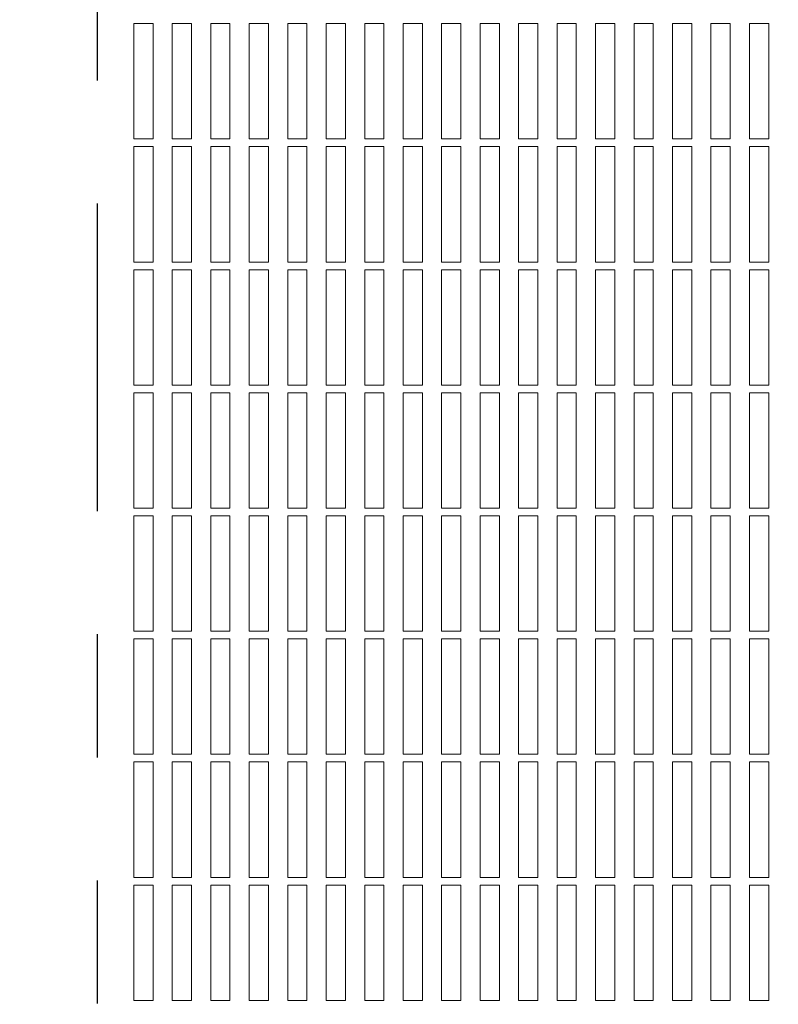
# Model space of a CAD drawing. Units: inches. Extents: x 0 to 21.8, y -0.4 to 16.3.
# Drawn here: x 8.9 to 9.5, y 6.8 to 7.6 of the extents above; entities that cross this region are included whole.
import ezdxf

# ---------------------------------------------------------------- set-up
doc = ezdxf.new("R2010")
doc.units = ezdxf.units.IN
doc.header["$MEASUREMENT"] = 0
doc.linetypes.add('PHANTOM', pattern=[0.5, 0.25, -0.05, 0.05, -0.05, 0.05, -0.05])
doc.layers.add('DIM', color=7, linetype='Continuous', lineweight=15)
doc.styles.add('SIMPLEX', font='SIMPLEX')
doc.dimstyles.get("Standard").update_dxf_attribs({"dimtxt": 0.125, "dimasz": 0.18, "dimexe": 0.18, "dimexo": 0.0625, "dimgap": 0.09, "dimtad": 0, "dimtih": 1, "dimtoh": 1, "dimdec": 4, "dimlfac": 4, "dimzin": 0, "dimdsep": 46, "dimlunit": 5, "dimtxsty": 'SIMPLEX', "dimcen": 0.09, "dimadec": 0, "dimazin": 0, "dimtfac": 1, "dimtdec": 4, "dimtofl": 0, "dimtmove": 0, "dimatfit": 3, "dimfxl": 0, "dimtolj": 1, "dimtzin": 0, "dimarcsym": 0})

# ---------------------------------------------------------------- blocks, each defined once
blk = doc.blocks.new('*D8')
at = {"layer": 'Defpoints', "color": 0}
for p in [(7.68063, 11.0397), (11.18063, 11.02475), (11.18063, 3.826)]:
    blk.add_point(p, dxfattribs=at)
at = {"layer": 'DIM', "color": 0, "lineweight": -2}
for p, q in [((7.68063, 10.9772), (7.68063, 3.701)), ((11.18063, 10.96225), (11.18063, 3.701)), ((7.86813, 3.826), (8.65735, 3.826)), ((10.99313, 3.826), (9.73568, 3.826))]:
    blk.add_line(p, q, dxfattribs=at)
at = {"layer": 'DIM', "color": 0}
for points in [[(7.86813, 3.85725), (7.86813, 3.79475), (7.68063, 3.826)], [(10.99313, 3.85725), (10.99313, 3.79475), (11.18063, 3.826)]]:
    blk.add_solid(points, dxfattribs=at)
at = {"layer": 'DIM', "color": 0, "insert": (9.19652, 4.10873), "char_height": 0.125, "attachment_point": 2, "style": 'SIMPLEX'}
blk.add_mtext('\\A1;{\\Fsimplex.shx;14\\P [356mm]\\PROUGH-IN}', dxfattribs=at)

msp = doc.modelspace()

# ---------------------------------------------------------------- linework, layer by layer
at = {"color": 7, "linetype": 'PHANTOM', "lineweight": -3}
msp.add_line((8.9479923, 6.4619481), (8.9479923, 8.5282685), dxfattribs=at)
at = {"color": 7, "linetype": 'Continuous', "lineweight": 5}
for p, q in [((8.9775518, 7.6081888), (8.9775518, 7.5144388)), ((8.9931768, 7.6081888), (8.9775518, 7.6081888)), ((8.9931768, 7.5144388), (8.9931768, 7.6081888)), ((9.0088018, 7.6081888), (9.0088018, 7.5144388)), ((9.0244268, 7.6081888), (9.0088018, 7.6081888)), ((9.0244268, 7.5144388), (9.0244268, 7.6081888)), ((9.0400518, 7.6081888), (9.0400518, 7.5144388)), ((9.0556768, 7.6081888), (9.0400518, 7.6081888)), ((9.0556768, 7.5144388), (9.0556768, 7.6081888)), ((9.0713018, 7.6081888), (9.0713018, 7.5144388)), ((9.0869268, 7.6081888), (9.0713018, 7.6081888)), ((9.0869268, 7.5144388), (9.0869268, 7.6081888)), ((9.1025518, 7.6081888), (9.1025518, 7.5144388)), ((9.1181768, 7.6081888), (9.1025518, 7.6081888)), ((9.1181768, 7.5144388), (9.1181768, 7.6081888)), ((9.1338018, 7.6081888), (9.1338018, 7.5144388)), ((9.1494268, 7.6081888), (9.1338018, 7.6081888)), ((9.1494268, 7.5144388), (9.1494268, 7.6081888)), ((9.1650518, 7.6081888), (9.1650518, 7.5144388)), ((9.1806768, 7.6081888), (9.1650518, 7.6081888)), ((9.1806768, 7.5144388), (9.1806768, 7.6081888)), ((9.1963018, 7.6081888), (9.1963018, 7.5144388)), ((9.2119268, 7.6081888), (9.1963018, 7.6081888)), ((9.2119268, 7.5144388), (9.2119268, 7.6081888)), ((9.2275518, 7.6081888), (9.2275518, 7.5144388)), ((9.2431768, 7.6081888), (9.2275518, 7.6081888)), ((9.2431768, 7.5144388), (9.2431768, 7.6081888)), ((9.2588018, 7.6081888), (9.2588018, 7.5144388)), ((9.2744268, 7.6081888), (9.2588018, 7.6081888)), ((9.2744268, 7.5144388), (9.2744268, 7.6081888)), ((9.2900518, 7.6081888), (9.2900518, 7.5144388)), ((9.3056768, 7.6081888), (9.2900518, 7.6081888)), ((9.3056768, 7.5144388), (9.3056768, 7.6081888)), ((9.3213018, 7.6081888), (9.3213018, 7.5144388)), ((9.3369268, 7.6081888), (9.3213018, 7.6081888)), ((9.3369268, 7.5144388), (9.3369268, 7.6081888)), ((9.3525518, 7.6081888), (9.3525518, 7.5144388)), ((9.3681768, 7.6081888), (9.3525518, 7.6081888)), ((9.3681768, 7.5144388), (9.3681768, 7.6081888)), ((9.3838018, 7.6081888), (9.3838018, 7.5144388)), ((9.3994268, 7.6081888), (9.3838018, 7.6081888)), ((9.3994268, 7.5144388), (9.3994268, 7.6081888)), ((9.4150518, 7.6081888), (9.4150518, 7.5144388)), ((9.4306768, 7.6081888), (9.4150518, 7.6081888)), ((9.4306768, 7.5144388), (9.4306768, 7.6081888)), ((9.4463018, 7.6081888), (9.4463018, 7.5144388)), ((9.4619268, 7.6081888), (9.4463018, 7.6081888)), ((9.4619268, 7.5144388), (9.4619268, 7.6081888)), ((9.4775518, 7.6081888), (9.4775518, 7.5144388)), ((9.4931768, 7.6081888), (9.4775518, 7.6081888)), ((9.4931768, 7.5144388), (9.4931768, 7.6081888)), ((8.9775518, 7.5144388), (8.9931768, 7.5144388)), ((9.0088018, 7.5144388), (9.0244268, 7.5144388)), ((9.0400518, 7.5144388), (9.0556768, 7.5144388)), ((9.0713018, 7.5144388), (9.0869268, 7.5144388)), ((9.1025518, 7.5144388), (9.1181768, 7.5144388)), ((9.1338018, 7.5144388), (9.1494268, 7.5144388)), ((9.1650518, 7.5144388), (9.1806768, 7.5144388)), ((9.1963018, 7.5144388), (9.2119268, 7.5144388)), ((9.2275518, 7.5144388), (9.2431768, 7.5144388)), ((9.2588018, 7.5144388), (9.2744268, 7.5144388)), ((9.2900518, 7.5144388), (9.3056768, 7.5144388)), ((9.3213018, 7.5144388), (9.3369268, 7.5144388)), ((9.3525518, 7.5144388), (9.3681768, 7.5144388)), ((9.3838018, 7.5144388), (9.3994268, 7.5144388)), ((9.4150518, 7.5144388), (9.4306768, 7.5144388)), ((9.4463018, 7.5144388), (9.4619268, 7.5144388)), ((9.4775518, 7.5144388), (9.4931768, 7.5144388)), ((8.9775518, 7.5081889), (8.9775518, 7.4144388)), ((8.9931768, 7.5081889), (8.9775518, 7.5081889)), ((8.9931768, 7.4144388), (8.9931768, 7.5081889)), ((9.0088018, 7.5081889), (9.0088018, 7.4144388)), ((9.0244268, 7.5081889), (9.0088018, 7.5081889)), ((9.0244268, 7.4144388), (9.0244268, 7.5081889)), ((9.0400518, 7.5081889), (9.0400518, 7.4144388)), ((9.0556768, 7.5081889), (9.0400518, 7.5081889)), ((9.0556768, 7.4144388), (9.0556768, 7.5081889)), ((9.0713018, 7.5081889), (9.0713018, 7.4144388)), ((9.0869268, 7.5081889), (9.0713018, 7.5081889)), ((9.0869268, 7.4144388), (9.0869268, 7.5081889)), ((9.1025518, 7.5081889), (9.1025518, 7.4144388)), ((9.1181768, 7.5081889), (9.1025518, 7.5081889)), ((9.1181768, 7.4144388), (9.1181768, 7.5081889)), ((9.1338018, 7.5081889), (9.1338018, 7.4144388)), ((9.1494268, 7.5081889), (9.1338018, 7.5081889)), ((9.1494268, 7.4144388), (9.1494268, 7.5081889)), ((9.1650518, 7.5081889), (9.1650518, 7.4144388)), ((9.1806768, 7.5081889), (9.1650518, 7.5081889)), ((9.1806768, 7.4144388), (9.1806768, 7.5081889)), ((9.1963018, 7.5081889), (9.1963018, 7.4144388)), ((9.2119268, 7.5081889), (9.1963018, 7.5081889)), ((9.2119268, 7.4144388), (9.2119268, 7.5081889)), ((9.2275518, 7.5081889), (9.2275518, 7.4144388)), ((9.2431768, 7.5081889), (9.2275518, 7.5081889)), ((9.2431768, 7.4144388), (9.2431768, 7.5081889)), ((9.2588018, 7.5081889), (9.2588018, 7.4144388)), ((9.2744268, 7.5081889), (9.2588018, 7.5081889)), ((9.2744268, 7.4144388), (9.2744268, 7.5081889)), ((9.2900518, 7.5081889), (9.2900518, 7.4144388)), ((9.3056768, 7.5081889), (9.2900518, 7.5081889)), ((9.3056768, 7.4144388), (9.3056768, 7.5081889)), ((9.3213018, 7.5081889), (9.3213018, 7.4144388)), ((9.3369268, 7.5081889), (9.3213018, 7.5081889)), ((9.3369268, 7.4144388), (9.3369268, 7.5081889)), ((9.3525518, 7.5081889), (9.3525518, 7.4144388)), ((9.3681768, 7.5081889), (9.3525518, 7.5081889)), ((9.3681768, 7.4144388), (9.3681768, 7.5081889)), ((9.3838018, 7.5081889), (9.3838018, 7.4144388)), ((9.3994268, 7.5081889), (9.3838018, 7.5081889)), ((9.3994268, 7.4144388), (9.3994268, 7.5081889)), ((9.4150518, 7.5081889), (9.4150518, 7.4144388)), ((9.4306768, 7.5081889), (9.4150518, 7.5081889)), ((9.4306768, 7.4144388), (9.4306768, 7.5081889)), ((9.4463018, 7.5081889), (9.4463018, 7.4144388)), ((9.4619268, 7.5081889), (9.4463018, 7.5081889)), ((9.4619268, 7.4144388), (9.4619268, 7.5081889)), ((9.4775518, 7.5081889), (9.4775518, 7.4144388)), ((9.4931768, 7.5081889), (9.4775518, 7.5081889)), ((9.4931768, 7.4144388), (9.4931768, 7.5081889)), ((8.9775518, 7.4144388), (8.9931768, 7.4144388)), ((8.9775518, 7.4081889), (8.9775518, 7.3144389)), ((8.9931768, 7.4081889), (8.9775518, 7.4081889)), ((8.9931768, 7.3144389), (8.9931768, 7.4081889)), ((9.0088018, 7.4144388), (9.0244268, 7.4144388)), ((9.0244268, 7.4081889), (9.0088018, 7.4081889)), ((9.0088018, 7.4081889), (9.0088018, 7.3144389)), ((9.0244268, 7.3144389), (9.0244268, 7.4081889)), ((9.0400518, 7.4144388), (9.0556768, 7.4144388)), ((9.0400518, 7.4081889), (9.0400518, 7.3144389)), ((9.0556768, 7.4081889), (9.0400518, 7.4081889)), ((9.0556768, 7.3144389), (9.0556768, 7.4081889)), ((9.0713018, 7.4144388), (9.0869268, 7.4144388)), ((9.0713018, 7.4081889), (9.0713018, 7.3144389)), ((9.0869268, 7.4081889), (9.0713018, 7.4081889)), ((9.0869268, 7.3144389), (9.0869268, 7.4081889)), ((9.1025518, 7.4144388), (9.1181768, 7.4144388)), ((9.1025518, 7.4081889), (9.1025518, 7.3144389)), ((9.1181768, 7.4081889), (9.1025518, 7.4081889)), ((9.1181768, 7.3144389), (9.1181768, 7.4081889)), ((9.1338018, 7.4144388), (9.1494268, 7.4144388)), ((9.1338018, 7.4081889), (9.1338018, 7.3144389)), ((9.1494268, 7.4081889), (9.1338018, 7.4081889)), ((9.1494268, 7.3144389), (9.1494268, 7.4081889)), ((9.1650518, 7.4144388), (9.1806768, 7.4144388)), ((9.1650518, 7.4081889), (9.1650518, 7.3144389)), ((9.1806768, 7.4081889), (9.1650518, 7.4081889)), ((9.1806768, 7.3144389), (9.1806768, 7.4081889)), ((9.1963018, 7.4144388), (9.2119268, 7.4144388)), ((9.1963018, 7.4081889), (9.1963018, 7.3144389)), ((9.2119268, 7.4081889), (9.1963018, 7.4081889)), ((9.2119268, 7.3144389), (9.2119268, 7.4081889)), ((9.2275518, 7.4144388), (9.2431768, 7.4144388)), ((9.2431768, 7.4081889), (9.2275518, 7.4081889)), ((9.2275518, 7.4081889), (9.2275518, 7.3144389)), ((9.2431768, 7.3144389), (9.2431768, 7.4081889)), ((9.2588018, 7.4144388), (9.2744268, 7.4144388)), ((9.2744268, 7.4081889), (9.2588018, 7.4081889)), ((9.2588018, 7.4081889), (9.2588018, 7.3144389)), ((9.2744268, 7.3144389), (9.2744268, 7.4081889)), ((9.2900518, 7.4144388), (9.3056768, 7.4144388)), ((9.2900518, 7.4081889), (9.2900518, 7.3144389)), ((9.3056768, 7.4081889), (9.2900518, 7.4081889)), ((9.3056768, 7.3144389), (9.3056768, 7.4081889)), ((9.3213018, 7.4144388), (9.3369268, 7.4144388)), ((9.3213018, 7.4081889), (9.3213018, 7.3144389)), ((9.3369268, 7.4081889), (9.3213018, 7.4081889)), ((9.3369268, 7.3144389), (9.3369268, 7.4081889)), ((9.3525518, 7.4144388), (9.3681768, 7.4144388)), ((9.3681768, 7.4081889), (9.3525518, 7.4081889)), ((9.3525518, 7.4081889), (9.3525518, 7.3144389)), ((9.3681768, 7.3144389), (9.3681768, 7.4081889)), ((9.3838018, 7.4144388), (9.3994268, 7.4144388)), ((9.3994268, 7.4081889), (9.3838018, 7.4081889)), ((9.3838018, 7.4081889), (9.3838018, 7.3144389)), ((9.3994268, 7.3144389), (9.3994268, 7.4081889)), ((9.4150518, 7.4144388), (9.4306768, 7.4144388)), ((9.4150518, 7.4081889), (9.4150518, 7.3144389)), ((9.4306768, 7.4081889), (9.4150518, 7.4081889)), ((9.4306768, 7.3144389), (9.4306768, 7.4081889)), ((9.4463018, 7.4144388), (9.4619268, 7.4144388)), ((9.4619268, 7.4081889), (9.4463018, 7.4081889)), ((9.4463018, 7.4081889), (9.4463018, 7.3144389)), ((9.4619268, 7.3144389), (9.4619268, 7.4081889)), ((9.4775518, 7.4144388), (9.4931768, 7.4144388)), ((9.4931768, 7.4081889), (9.4775518, 7.4081889)), ((9.4775518, 7.4081889), (9.4775518, 7.3144389)), ((9.4931768, 7.3144389), (9.4931768, 7.4081889)), ((8.9775518, 7.3144389), (8.9931768, 7.3144389)), ((9.0088018, 7.3144389), (9.0244268, 7.3144389)), ((9.0400518, 7.3144389), (9.0556768, 7.3144389)), ((9.0713018, 7.3144389), (9.0869268, 7.3144389)), ((9.1025518, 7.3144389), (9.1181768, 7.3144389)), ((9.1338018, 7.3144389), (9.1494268, 7.3144389)), ((9.1650518, 7.3144389), (9.1806768, 7.3144389)), ((9.1963018, 7.3144389), (9.2119268, 7.3144389)), ((9.2275518, 7.3144389), (9.2431768, 7.3144389)), ((9.2588018, 7.3144389), (9.2744268, 7.3144389)), ((9.2900518, 7.3144389), (9.3056768, 7.3144389)), ((9.3213018, 7.3144389), (9.3369268, 7.3144389)), ((9.3525518, 7.3144389), (9.3681768, 7.3144389)), ((9.3838018, 7.3144389), (9.3994268, 7.3144389)), ((9.4150518, 7.3144389), (9.4306768, 7.3144389)), ((9.4463018, 7.3144389), (9.4619268, 7.3144389)), ((9.4775518, 7.3144389), (9.4931768, 7.3144389)), ((8.9775518, 7.3081889), (8.9775518, 7.2144389)), ((8.9931768, 7.3081889), (8.9775518, 7.3081889)), ((8.9931768, 7.2144389), (8.9931768, 7.3081889)), ((9.0088018, 7.3081889), (9.0088018, 7.2144389)), ((9.0244268, 7.3081889), (9.0088018, 7.3081889)), ((9.0244268, 7.2144389), (9.0244268, 7.3081889)), ((9.0400518, 7.3081889), (9.0400518, 7.2144389)), ((9.0556768, 7.3081889), (9.0400518, 7.3081889)), ((9.0556768, 7.2144389), (9.0556768, 7.3081889)), ((9.0713018, 7.3081889), (9.0713018, 7.2144389)), ((9.0869268, 7.3081889), (9.0713018, 7.3081889)), ((9.0869268, 7.2144389), (9.0869268, 7.3081889)), ((9.1025518, 7.3081889), (9.1025518, 7.2144389)), ((9.1181768, 7.3081889), (9.1025518, 7.3081889)), ((9.1181768, 7.2144389), (9.1181768, 7.3081889)), ((9.1338018, 7.3081889), (9.1338018, 7.2144389)), ((9.1494268, 7.3081889), (9.1338018, 7.3081889)), ((9.1494268, 7.2144389), (9.1494268, 7.3081889)), ((9.1650518, 7.3081889), (9.1650518, 7.2144389)), ((9.1806768, 7.3081889), (9.1650518, 7.3081889)), ((9.1806768, 7.2144389), (9.1806768, 7.3081889)), ((9.1963018, 7.3081889), (9.1963018, 7.2144389)), ((9.2119268, 7.3081889), (9.1963018, 7.3081889)), ((9.2119268, 7.2144389), (9.2119268, 7.3081889)), ((9.2275518, 7.3081889), (9.2275518, 7.2144389)), ((9.2431768, 7.3081889), (9.2275518, 7.3081889)), ((9.2431768, 7.2144389), (9.2431768, 7.3081889)), ((9.2588018, 7.3081889), (9.2588018, 7.2144389)), ((9.2744268, 7.3081889), (9.2588018, 7.3081889)), ((9.2744268, 7.2144389), (9.2744268, 7.3081889)), ((9.2900518, 7.3081889), (9.2900518, 7.2144389)), ((9.3056768, 7.3081889), (9.2900518, 7.3081889)), ((9.3056768, 7.2144389), (9.3056768, 7.3081889)), ((9.3213018, 7.3081889), (9.3213018, 7.2144389)), ((9.3369268, 7.3081889), (9.3213018, 7.3081889)), ((9.3369268, 7.2144389), (9.3369268, 7.3081889)), ((9.3525518, 7.3081889), (9.3525518, 7.2144389)), ((9.3681768, 7.3081889), (9.3525518, 7.3081889)), ((9.3681768, 7.2144389), (9.3681768, 7.3081889)), ((9.3838018, 7.3081889), (9.3838018, 7.2144389)), ((9.3994268, 7.3081889), (9.3838018, 7.3081889)), ((9.3994268, 7.2144389), (9.3994268, 7.3081889)), ((9.4150518, 7.3081889), (9.4150518, 7.2144389)), ((9.4306768, 7.3081889), (9.4150518, 7.3081889)), ((9.4306768, 7.2144389), (9.4306768, 7.3081889)), ((9.4463018, 7.3081889), (9.4463018, 7.2144389)), ((9.4619268, 7.3081889), (9.4463018, 7.3081889)), ((9.4619268, 7.2144389), (9.4619268, 7.3081889)), ((9.4775518, 7.3081889), (9.4775518, 7.2144389)), ((9.4931768, 7.3081889), (9.4775518, 7.3081889)), ((9.4931768, 7.2144389), (9.4931768, 7.3081889)), ((8.9775518, 7.2144389), (8.9931768, 7.2144389)), ((8.9775518, 7.2081889), (8.9775518, 7.1144389)), ((8.9931768, 7.2081889), (8.9775518, 7.2081889)), ((8.9931768, 7.1144389), (8.9931768, 7.2081889)), ((9.0088018, 7.2144389), (9.0244268, 7.2144389)), ((9.0088018, 7.2081889), (9.0088018, 7.1144389)), ((9.0244268, 7.2081889), (9.0088018, 7.2081889)), ((9.0244268, 7.1144389), (9.0244268, 7.2081889)), ((9.0400518, 7.2144389), (9.0556768, 7.2144389)), ((9.0400518, 7.2081889), (9.0400518, 7.1144389)), ((9.0556768, 7.2081889), (9.0400518, 7.2081889)), ((9.0556768, 7.1144389), (9.0556768, 7.2081889)), ((9.0713018, 7.2144389), (9.0869268, 7.2144389)), ((9.0713018, 7.2081889), (9.0713018, 7.1144389)), ((9.0869268, 7.2081889), (9.0713018, 7.2081889)), ((9.0869268, 7.1144389), (9.0869268, 7.2081889)), ((9.1025518, 7.2144389), (9.1181768, 7.2144389)), ((9.1025518, 7.2081889), (9.1025518, 7.1144389)), ((9.1181768, 7.2081889), (9.1025518, 7.2081889)), ((9.1181768, 7.1144389), (9.1181768, 7.2081889)), ((9.1338018, 7.2144389), (9.1494268, 7.2144389)), ((9.1338018, 7.2081889), (9.1338018, 7.1144389)), ((9.1494268, 7.2081889), (9.1338018, 7.2081889)), ((9.1494268, 7.1144389), (9.1494268, 7.2081889)), ((9.1650518, 7.2144389), (9.1806768, 7.2144389)), ((9.1650518, 7.2081889), (9.1650518, 7.1144389)), ((9.1806768, 7.2081889), (9.1650518, 7.2081889)), ((9.1806768, 7.1144389), (9.1806768, 7.2081889)), ((9.1963018, 7.2144389), (9.2119268, 7.2144389)), ((9.1963018, 7.2081889), (9.1963018, 7.1144389)), ((9.2119268, 7.2081889), (9.1963018, 7.2081889)), ((9.2119268, 7.1144389), (9.2119268, 7.2081889)), ((9.2275518, 7.2144389), (9.2431768, 7.2144389)), ((9.2275518, 7.2081889), (9.2275518, 7.1144389)), ((9.2431768, 7.2081889), (9.2275518, 7.2081889)), ((9.2431768, 7.1144389), (9.2431768, 7.2081889)), ((9.2588018, 7.2144389), (9.2744268, 7.2144389)), ((9.2588018, 7.2081889), (9.2588018, 7.1144389)), ((9.2744268, 7.2081889), (9.2588018, 7.2081889)), ((9.2744268, 7.1144389), (9.2744268, 7.2081889)), ((9.2900518, 7.2144389), (9.3056768, 7.2144389)), ((9.2900518, 7.2081889), (9.2900518, 7.1144389)), ((9.3056768, 7.2081889), (9.2900518, 7.2081889)), ((9.3056768, 7.1144389), (9.3056768, 7.2081889)), ((9.3213018, 7.2144389), (9.3369268, 7.2144389)), ((9.3213018, 7.2081889), (9.3213018, 7.1144389)), ((9.3369268, 7.2081889), (9.3213018, 7.2081889)), ((9.3369268, 7.1144389), (9.3369268, 7.2081889)), ((9.3525518, 7.2144389), (9.3681768, 7.2144389)), ((9.3525518, 7.2081889), (9.3525518, 7.1144389)), ((9.3681768, 7.2081889), (9.3525518, 7.2081889)), ((9.3681768, 7.1144389), (9.3681768, 7.2081889)), ((9.3838018, 7.2144389), (9.3994268, 7.2144389)), ((9.3838018, 7.2081889), (9.3838018, 7.1144389)), ((9.3994268, 7.2081889), (9.3838018, 7.2081889)), ((9.3994268, 7.1144389), (9.3994268, 7.2081889)), ((9.4150518, 7.2144389), (9.4306768, 7.2144389)), ((9.4150518, 7.2081889), (9.4150518, 7.1144389)), ((9.4306768, 7.2081889), (9.4150518, 7.2081889)), ((9.4306768, 7.1144389), (9.4306768, 7.2081889)), ((9.4463018, 7.2144389), (9.4619268, 7.2144389)), ((9.4463018, 7.2081889), (9.4463018, 7.1144389)), ((9.4619268, 7.2081889), (9.4463018, 7.2081889)), ((9.4619268, 7.1144389), (9.4619268, 7.2081889)), ((9.4775518, 7.2144389), (9.4931768, 7.2144389)), ((9.4775518, 7.2081889), (9.4775518, 7.1144389)), ((9.4931768, 7.2081889), (9.4775518, 7.2081889)), ((9.4931768, 7.1144389), (9.4931768, 7.2081889)), ((8.9775518, 7.1144389), (8.9931768, 7.1144389)), ((9.0088018, 7.1144389), (9.0244268, 7.1144389)), ((9.0400518, 7.1144389), (9.0556768, 7.1144389)), ((9.0713018, 7.1144389), (9.0869268, 7.1144389)), ((9.1025518, 7.1144389), (9.1181768, 7.1144389)), ((9.1338018, 7.1144389), (9.1494268, 7.1144389)), ((9.1650518, 7.1144389), (9.1806768, 7.1144389)), ((9.1963018, 7.1144389), (9.2119268, 7.1144389)), ((9.2275518, 7.1144389), (9.2431768, 7.1144389)), ((9.2588018, 7.1144389), (9.2744268, 7.1144389)), ((9.2900518, 7.1144389), (9.3056768, 7.1144389)), ((9.3213018, 7.1144389), (9.3369268, 7.1144389)), ((9.3525518, 7.1144389), (9.3681768, 7.1144389)), ((9.3838018, 7.1144389), (9.3994268, 7.1144389)), ((9.4150518, 7.1144389), (9.4306768, 7.1144389)), ((9.4463018, 7.1144389), (9.4619268, 7.1144389)), ((9.4775518, 7.1144389), (9.4931768, 7.1144389)), ((8.9775518, 7.1081889), (8.9775518, 7.0144389)), ((8.9931768, 7.1081889), (8.9775518, 7.1081889)), ((8.9931768, 7.0144389), (8.9931768, 7.1081889)), ((9.0088018, 7.1081889), (9.0088018, 7.0144389)), ((9.0244268, 7.1081889), (9.0088018, 7.1081889)), ((9.0244268, 7.0144389), (9.0244268, 7.1081889)), ((9.0400518, 7.1081889), (9.0400518, 7.0144389)), ((9.0556768, 7.1081889), (9.0400518, 7.1081889)), ((9.0556768, 7.0144389), (9.0556768, 7.1081889)), ((9.0713018, 7.1081889), (9.0713018, 7.0144389)), ((9.0869268, 7.1081889), (9.0713018, 7.1081889)), ((9.0869268, 7.0144389), (9.0869268, 7.1081889)), ((9.1025518, 7.1081889), (9.1025518, 7.0144389)), ((9.1181768, 7.1081889), (9.1025518, 7.1081889)), ((9.1181768, 7.0144389), (9.1181768, 7.1081889)), ((9.1338018, 7.1081889), (9.1338018, 7.0144389)), ((9.1494268, 7.1081889), (9.1338018, 7.1081889)), ((9.1494268, 7.0144389), (9.1494268, 7.1081889)), ((9.1650518, 7.1081889), (9.1650518, 7.0144389)), ((9.1806768, 7.1081889), (9.1650518, 7.1081889)), ((9.1806768, 7.0144389), (9.1806768, 7.1081889)), ((9.1963018, 7.1081889), (9.1963018, 7.0144389)), ((9.2119268, 7.1081889), (9.1963018, 7.1081889)), ((9.2119268, 7.0144389), (9.2119268, 7.1081889)), ((9.2275518, 7.1081889), (9.2275518, 7.0144389)), ((9.2431768, 7.1081889), (9.2275518, 7.1081889)), ((9.2431768, 7.0144389), (9.2431768, 7.1081889)), ((9.2588018, 7.1081889), (9.2588018, 7.0144389)), ((9.2744268, 7.1081889), (9.2588018, 7.1081889)), ((9.2744268, 7.0144389), (9.2744268, 7.1081889)), ((9.2900518, 7.1081889), (9.2900518, 7.0144389)), ((9.3056768, 7.1081889), (9.2900518, 7.1081889)), ((9.3056768, 7.0144389), (9.3056768, 7.1081889)), ((9.3213018, 7.1081889), (9.3213018, 7.0144389)), ((9.3369268, 7.1081889), (9.3213018, 7.1081889)), ((9.3369268, 7.0144389), (9.3369268, 7.1081889)), ((9.3525518, 7.1081889), (9.3525518, 7.0144389)), ((9.3681768, 7.1081889), (9.3525518, 7.1081889)), ((9.3681768, 7.0144389), (9.3681768, 7.1081889)), ((9.3838018, 7.1081889), (9.3838018, 7.0144389)), ((9.3994268, 7.1081889), (9.3838018, 7.1081889)), ((9.3994268, 7.0144389), (9.3994268, 7.1081889)), ((9.4150518, 7.1081889), (9.4150518, 7.0144389)), ((9.4306768, 7.1081889), (9.4150518, 7.1081889)), ((9.4306768, 7.0144389), (9.4306768, 7.1081889)), ((9.4463018, 7.1081889), (9.4463018, 7.0144389)), ((9.4619268, 7.1081889), (9.4463018, 7.1081889)), ((9.4619268, 7.0144389), (9.4619268, 7.1081889)), ((9.4775518, 7.1081889), (9.4775518, 7.0144389)), ((9.4931768, 7.1081889), (9.4775518, 7.1081889)), ((9.4931768, 7.0144389), (9.4931768, 7.1081889)), ((8.9775518, 7.0144389), (8.9931768, 7.0144389)), ((8.9775518, 7.0081889), (8.9775518, 6.9144389)), ((8.9931768, 7.0081889), (8.9775518, 7.0081889)), ((8.9931768, 6.9144389), (8.9931768, 7.0081889)), ((9.0088018, 7.0144389), (9.0244268, 7.0144389)), ((9.0088018, 7.0081889), (9.0088018, 6.9144389)), ((9.0244268, 7.0081889), (9.0088018, 7.0081889)), ((9.0244268, 6.9144389), (9.0244268, 7.0081889)), ((9.0400518, 7.0144389), (9.0556768, 7.0144389)), ((9.0400518, 7.0081889), (9.0400518, 6.9144389)), ((9.0556768, 7.0081889), (9.0400518, 7.0081889)), ((9.0556768, 6.9144389), (9.0556768, 7.0081889)), ((9.0713018, 7.0144389), (9.0869268, 7.0144389)), ((9.0713018, 7.0081889), (9.0713018, 6.9144389)), ((9.0869268, 7.0081889), (9.0713018, 7.0081889)), ((9.0869268, 6.9144389), (9.0869268, 7.0081889)), ((9.1025518, 7.0144389), (9.1181768, 7.0144389)), ((9.1025518, 7.0081889), (9.1025518, 6.9144389)), ((9.1181768, 7.0081889), (9.1025518, 7.0081889)), ((9.1181768, 6.9144389), (9.1181768, 7.0081889)), ((9.1338018, 7.0144389), (9.1494268, 7.0144389)), ((9.1338018, 7.0081889), (9.1338018, 6.9144389)), ((9.1494268, 7.0081889), (9.1338018, 7.0081889)), ((9.1494268, 6.9144389), (9.1494268, 7.0081889)), ((9.1650518, 7.0144389), (9.1806768, 7.0144389)), ((9.1650518, 7.0081889), (9.1650518, 6.9144389)), ((9.1806768, 7.0081889), (9.1650518, 7.0081889)), ((9.1806768, 6.9144389), (9.1806768, 7.0081889)), ((9.1963018, 7.0144389), (9.2119268, 7.0144389)), ((9.1963018, 7.0081889), (9.1963018, 6.9144389)), ((9.2119268, 7.0081889), (9.1963018, 7.0081889)), ((9.2119268, 6.9144389), (9.2119268, 7.0081889)), ((9.2275518, 7.0144389), (9.2431768, 7.0144389)), ((9.2275518, 7.0081889), (9.2275518, 6.9144389)), ((9.2431768, 7.0081889), (9.2275518, 7.0081889)), ((9.2431768, 6.9144389), (9.2431768, 7.0081889)), ((9.2588018, 7.0144389), (9.2744268, 7.0144389)), ((9.2588018, 7.0081889), (9.2588018, 6.9144389)), ((9.2744268, 7.0081889), (9.2588018, 7.0081889)), ((9.2744268, 6.9144389), (9.2744268, 7.0081889)), ((9.2900518, 7.0144389), (9.3056768, 7.0144389)), ((9.2900518, 7.0081889), (9.2900518, 6.9144389)), ((9.3056768, 7.0081889), (9.2900518, 7.0081889)), ((9.3056768, 6.9144389), (9.3056768, 7.0081889)), ((9.3213018, 7.0144389), (9.3369268, 7.0144389)), ((9.3213018, 7.0081889), (9.3213018, 6.9144389)), ((9.3369268, 7.0081889), (9.3213018, 7.0081889)), ((9.3369268, 6.9144389), (9.3369268, 7.0081889)), ((9.3525518, 7.0144389), (9.3681768, 7.0144389)), ((9.3525518, 7.0081889), (9.3525518, 6.9144389)), ((9.3681768, 7.0081889), (9.3525518, 7.0081889)), ((9.3681768, 6.9144389), (9.3681768, 7.0081889)), ((9.3838018, 7.0144389), (9.3994268, 7.0144389)), ((9.3838018, 7.0081889), (9.3838018, 6.9144389)), ((9.3994268, 7.0081889), (9.3838018, 7.0081889)), ((9.3994268, 6.9144389), (9.3994268, 7.0081889)), ((9.4150518, 7.0144389), (9.4306768, 7.0144389)), ((9.4150518, 7.0081889), (9.4150518, 6.9144389)), ((9.4306768, 7.0081889), (9.4150518, 7.0081889)), ((9.4306768, 6.9144389), (9.4306768, 7.0081889)), ((9.4463018, 7.0144389), (9.4619268, 7.0144389)), ((9.4463018, 7.0081889), (9.4463018, 6.9144389)), ((9.4619268, 7.0081889), (9.4463018, 7.0081889)), ((9.4619268, 6.9144389), (9.4619268, 7.0081889)), ((9.4775518, 7.0144389), (9.4931768, 7.0144389)), ((9.4775518, 7.0081889), (9.4775518, 6.9144389)), ((9.4931768, 7.0081889), (9.4775518, 7.0081889)), ((9.4931768, 6.9144389), (9.4931768, 7.0081889)), ((8.9775518, 6.9144389), (8.9931768, 6.9144389)), ((9.0088018, 6.9144389), (9.0244268, 6.9144389)), ((9.0400518, 6.9144389), (9.0556768, 6.9144389)), ((9.0713018, 6.9144389), (9.0869268, 6.9144389)), ((9.1025518, 6.9144389), (9.1181768, 6.9144389)), ((9.1338018, 6.9144389), (9.1494268, 6.9144389)), ((9.1650518, 6.9144389), (9.1806768, 6.9144389)), ((9.1963018, 6.9144389), (9.2119268, 6.9144389)), ((9.2275518, 6.9144389), (9.2431768, 6.9144389)), ((9.2588018, 6.9144389), (9.2744268, 6.9144389)), ((9.2900518, 6.9144389), (9.3056768, 6.9144389)), ((9.3213018, 6.9144389), (9.3369268, 6.9144389)), ((9.3525518, 6.9144389), (9.3681768, 6.9144389)), ((9.3838018, 6.9144389), (9.3994268, 6.9144389)), ((9.4150518, 6.9144389), (9.4306768, 6.9144389)), ((9.4463018, 6.9144389), (9.4619268, 6.9144389)), ((9.4775518, 6.9144389), (9.4931768, 6.9144389)), ((8.9775518, 6.9081889), (8.9775518, 6.8144389)), ((8.9931768, 6.9081889), (8.9775518, 6.9081889)), ((8.9931768, 6.8144389), (8.9931768, 6.9081889)), ((9.0088018, 6.9081889), (9.0088018, 6.8144389)), ((9.0244268, 6.9081889), (9.0088018, 6.9081889)), ((9.0244268, 6.8144389), (9.0244268, 6.9081889)), ((9.0400518, 6.9081889), (9.0400518, 6.8144389)), ((9.0556768, 6.9081889), (9.0400518, 6.9081889)), ((9.0556768, 6.8144389), (9.0556768, 6.9081889)), ((9.0713018, 6.9081889), (9.0713018, 6.8144389)), ((9.0869268, 6.9081889), (9.0713018, 6.9081889)), ((9.0869268, 6.8144389), (9.0869268, 6.9081889)), ((9.1025518, 6.9081889), (9.1025518, 6.8144389)), ((9.1181768, 6.9081889), (9.1025518, 6.9081889)), ((9.1181768, 6.8144389), (9.1181768, 6.9081889)), ((9.1338018, 6.9081889), (9.1338018, 6.8144389)), ((9.1494268, 6.9081889), (9.1338018, 6.9081889)), ((9.1494268, 6.8144389), (9.1494268, 6.9081889)), ((9.1650518, 6.9081889), (9.1650518, 6.8144389)), ((9.1806768, 6.9081889), (9.1650518, 6.9081889)), ((9.1806768, 6.8144389), (9.1806768, 6.9081889)), ((9.1963018, 6.9081889), (9.1963018, 6.8144389)), ((9.2119268, 6.9081889), (9.1963018, 6.9081889)), ((9.2119268, 6.8144389), (9.2119268, 6.9081889)), ((9.2275518, 6.9081889), (9.2275518, 6.8144389)), ((9.2431768, 6.9081889), (9.2275518, 6.9081889)), ((9.2431768, 6.8144389), (9.2431768, 6.9081889)), ((9.2588018, 6.9081889), (9.2588018, 6.8144389)), ((9.2744268, 6.9081889), (9.2588018, 6.9081889)), ((9.2744268, 6.8144389), (9.2744268, 6.9081889)), ((9.2900518, 6.9081889), (9.2900518, 6.8144389)), ((9.3056768, 6.9081889), (9.2900518, 6.9081889)), ((9.3056768, 6.8144389), (9.3056768, 6.9081889)), ((9.3213018, 6.9081889), (9.3213018, 6.8144389)), ((9.3369268, 6.9081889), (9.3213018, 6.9081889)), ((9.3369268, 6.8144389), (9.3369268, 6.9081889)), ((9.3525518, 6.9081889), (9.3525518, 6.8144389)), ((9.3681768, 6.9081889), (9.3525518, 6.9081889)), ((9.3681768, 6.8144389), (9.3681768, 6.9081889)), ((9.3838018, 6.9081889), (9.3838018, 6.8144389)), ((9.3994268, 6.9081889), (9.3838018, 6.9081889)), ((9.3994268, 6.8144389), (9.3994268, 6.9081889)), ((9.4150518, 6.9081889), (9.4150518, 6.8144389)), ((9.4306768, 6.9081889), (9.4150518, 6.9081889)), ((9.4306768, 6.8144389), (9.4306768, 6.9081889)), ((9.4463018, 6.9081889), (9.4463018, 6.8144389)), ((9.4619268, 6.9081889), (9.4463018, 6.9081889)), ((9.4619268, 6.8144389), (9.4619268, 6.9081889)), ((9.4775518, 6.9081889), (9.4775518, 6.8144389)), ((9.4931768, 6.9081889), (9.4775518, 6.9081889)), ((9.4931768, 6.8144389), (9.4931768, 6.9081889)), ((8.9775518, 6.8144389), (8.9931768, 6.8144389)), ((9.0088018, 6.8144389), (9.0244268, 6.8144389)), ((9.0400518, 6.8144389), (9.0556768, 6.8144389)), ((9.0713018, 6.8144389), (9.0869268, 6.8144389)), ((9.1025518, 6.8144389), (9.1181768, 6.8144389)), ((9.1338018, 6.8144389), (9.1494268, 6.8144389)), ((9.1650518, 6.8144389), (9.1806768, 6.8144389)), ((9.1963018, 6.8144389), (9.2119268, 6.8144389)), ((9.2275518, 6.8144389), (9.2431768, 6.8144389)), ((9.2588018, 6.8144389), (9.2744268, 6.8144389)), ((9.2900518, 6.8144389), (9.3056768, 6.8144389)), ((9.3213018, 6.8144389), (9.3369268, 6.8144389)), ((9.3525518, 6.8144389), (9.3681768, 6.8144389)), ((9.3838018, 6.8144389), (9.3994268, 6.8144389)), ((9.4150518, 6.8144389), (9.4306768, 6.8144389)), ((9.4463018, 6.8144389), (9.4619268, 6.8144389)), ((9.4775518, 6.8144389), (9.4931768, 6.8144389))]:
    msp.add_line(p, q, dxfattribs=at)

# ---------------------------------------------------------------- dimensions: what is measured, and where the dimension line sits
at = {"layer": 'DIM'}
dim = msp.add_linear_dim(base=(11.1806268, 3.8259967), p1=(7.6806268, 11.0397038), p2=(11.1806268, 11.0247538), text='{\\Fsimplex.shx;<>\\PROUGH-IN}', dimstyle='Standard', override={"dimtxt": 0.125, "dimasz": 0.1875, "dimexe": 0.125, "dimgap": 0.06, "dimlfac": 4, "dimlunit": 5, "dimpost": '\\X'}, dxfattribs=at)
dim.commit()
dim.dimension.update_dxf_attribs({"geometry": '*D8', "text_midpoint": (9.1965153, 3.8259967), "dimtype": 160})

doc.saveas('drawing.dxf')
